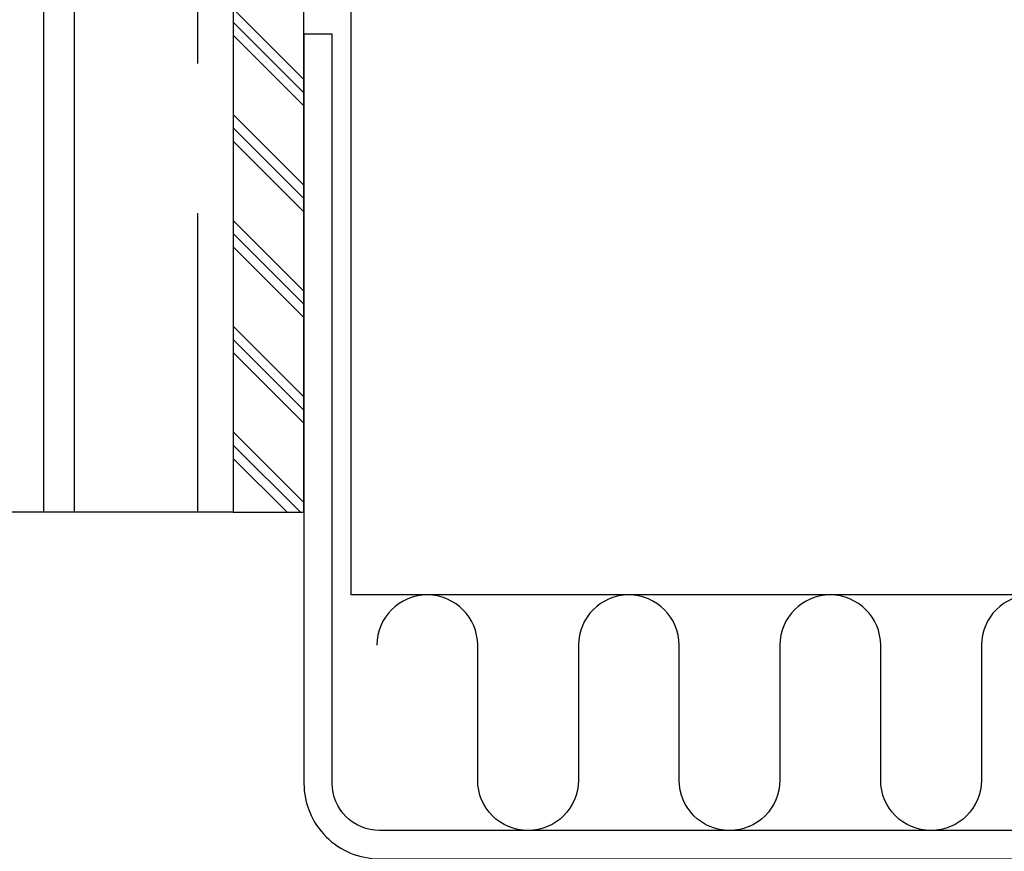
# Model space of a CAD drawing. Units: millimetres. Extents: x 217 to 10711, y 4137 to 5562.
# Drawn here: x 3554 to 3595, y 4415 to 4450 of the extents above; entities that cross this region are included whole.
import ezdxf

# ---------------------------------------------------------------- set-up
doc = ezdxf.new("R2010")
doc.units = ezdxf.units.MM
doc.linetypes.add('DASHED', pattern=[19.05, 12.7, -6.35])
doc.layers.get('0').update_dxf_attribs({"color": 1})
for name, color, linetype in [('S-CONNECTORS', 7, 'Continuous'), ('S-FACADE', 4, 'Continuous'), ('S-MATERIALS', 6, 'Continuous'), ('STUDS', 3, 'Continuous')]:
    doc.layers.add(name, color=color, linetype=linetype)

# ---------------------------------------------------------------- blocks, each defined once
blk = doc.blocks.new('EA1W150')
blk.add_lwpolyline([(74, 29.4), (74, -2.4, -0.414214), (70.8, -5.6), (-78.8, -5.6, -0.414214), (-82, -2.4), (-82, 29.4), (-80.8, 29.4), (-80.8, -2.4, 0.414214), (-78.8, -4.4), (70.8, -4.4, 0.414214), (72.8, -2.4), (72.8, 29.4)], format="xyb", close=True)

msp = doc.modelspace()

# ---------------------------------------------------------------- hatches: boundary and pattern name
at = {"layer": 'S-MATERIALS'}
h = msp.add_hatch(dxfattribs=at)
h.set_pattern_fill('PLAST', color=256, scale=0.5, angle=135, style=0)
h.set_pattern_definition([(135, (4898.975, 456.295), (-2.245064, -2.245064), []), (135, (4898.6945, 456.0143), (-2.245064, -2.245064), []), (135, (4898.4138, 455.7337), (-2.245064, -2.245064), [])])
edge = h.paths.add_edge_path()
edge.add_line((3562.713, 4585.862), (3562.713, 4429.346))
edge.add_line((3562.713, 4429.346), (3565.713, 4429.346))
edge.add_line((3565.713, 4429.346), (3565.713, 4585.862))

# ---------------------------------------------------------------- linework, layer by layer
at = {"layer": 'S-CONNECTORS'}
msp.add_lwpolyline([(3562.713, 4585.862), (3562.713, 4429.346), (3565.713, 4429.346), (3565.713, 4585.862)], dxfattribs=at)
at = {"layer": 'S-FACADE'}
msp.add_lwpolyline([(3719.713, 4585.862), (3719.713, 4425.838), (3567.713, 4425.838), (3567.713, 4585.862)], dxfattribs=at)
at = {"layer": 'S-MATERIALS'}
for points in [[(3577.354, 4423.701), (3577.354, 4417.975, -1), (3573.081, 4417.975), (3573.081, 4423.701, 1), (3568.807, 4423.701)], [(3585.901, 4423.701), (3585.901, 4417.975, -1), (3581.628, 4417.975), (3581.628, 4423.701, 1), (3577.354, 4423.701)], [(3594.448, 4423.701), (3594.448, 4417.975, -1), (3590.175, 4417.975), (3590.175, 4423.701, 1), (3585.901, 4423.701)], [(3602.995, 4423.701), (3602.995, 4417.975, -1), (3598.722, 4417.975), (3598.722, 4423.701, 1), (3594.448, 4423.701)]]:
    msp.add_lwpolyline(points, format="xyb", dxfattribs=at)
at = {"layer": 'STUDS'}
for p, q in [((3554.674, 4429.346), (3554.674, 4585.862)), ((3555.973, 4429.346), (3555.973, 4585.862))]:
    msp.add_line(p, q, dxfattribs=at)
at = {"layer": 'STUDS', "linetype": 'DASHED'}
msp.add_line((3561.213, 4429.346), (3561.213, 4585.862), dxfattribs=at)
at = {"layer": 'STUDS'}
msp.add_lwpolyline([(3562.713, 4585.862), (3562.713, 4429.346), (3534.713, 4429.346), (3534.713, 4585.862)], dxfattribs=at)

# ---------------------------------------------------------------- block references
at = {"layer": 'S-FACADE', "ltscale": 5, "xscale": -1}
msp.add_blockref('EA1W150', (3639.713, 4420.238), dxfattribs=at)

doc.saveas('drawing.dxf')
